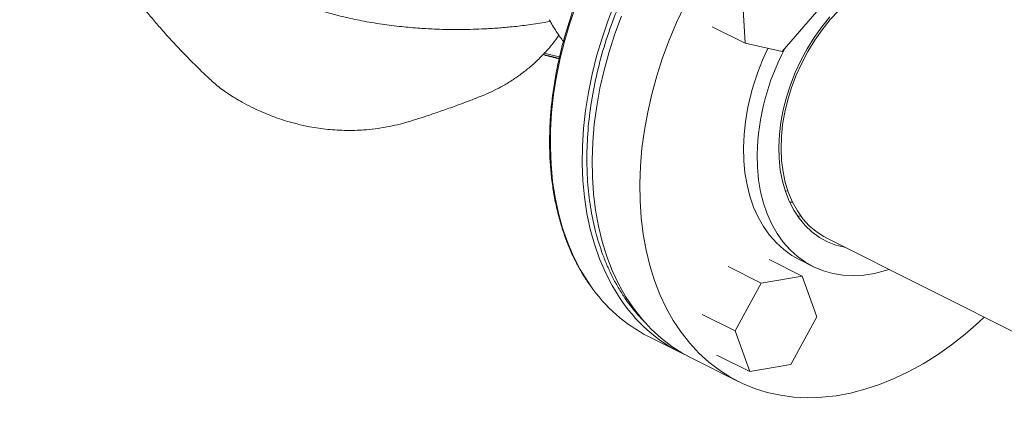
# Model space of a CAD drawing. Extents: x 10.5 to 25.8, y 3.3 to 10.7.
# Drawn here: x 16.9 to 17.5, y 5.2 to 5.4 of the extents above; entities that cross this region are included whole.
import ezdxf

# ---------------------------------------------------------------- set-up
doc = ezdxf.new("R2010")
doc.units = 0
doc.header["$LTSCALE"] = 0.2
doc.header["$MEASUREMENT"] = 0

# ---------------------------------------------------------------- blocks, each defined once
blk = doc.blocks.new('A$C2698514D')
at = {"color": 7, "linetype": 'Continuous', "lineweight": 18}
for p, q in [((4.49467, 1.36887), (4.49628, 1.34017)), ((4.51844, 1.33525), (4.539, 1.35904)), ((4.49628, 1.34017), (4.4766, 1.35005)), ((4.49628, 1.34017), (4.51844, 1.33525)), ((4.52025, 1.25194), (4.52178, 1.25214)), ((4.52458, 1.2454), (4.52277, 1.24557)), ((4.54504, 1.22399), (4.7635, 1.11432)), ((4.53033, 1.20139), (4.51065, 1.21127)), ((4.52852, 1.2113), (4.53663, 1.20723)), ((4.50593, 1.19719), (4.48625, 1.20707)), ((4.53033, 1.20139), (4.50593, 1.19719)), ((4.53911, 1.17715), (4.53033, 1.20139)), ((4.50593, 1.19719), (4.4903, 1.16874)), ((4.4903, 1.16874), (4.47063, 1.17862)), ((4.52349, 1.14871), (4.53911, 1.17715)), ((4.4903, 1.16874), (4.49909, 1.1445)), ((4.43875, 1.16535), (4.45775, 1.15581)), ((4.46362, 1.15297), (4.49207, 1.13869)), ((4.49909, 1.1445), (4.47941, 1.15438)), ((4.49909, 1.1445), (4.52349, 1.14871))]:
    blk.add_line(p, q, dxfattribs=at)
at = {"color": 7, "linetype": 'Continuous', "lineweight": 18, "flags": 128}
for points in [[(4.40381, 1.19606), (4.4024, 1.19812), (4.39795, 1.20539), (4.39397, 1.21314), (4.39047, 1.22134), (4.38746, 1.22995), (4.38496, 1.23894), (4.38297, 1.24828), (4.38149, 1.25794), (4.38055, 1.26788), (4.38013, 1.27806), (4.38025, 1.28844), (4.3809, 1.29899), (4.38207, 1.30967), (4.38377, 1.32043), (4.38599, 1.33124), (4.38871, 1.34206), (4.39194, 1.35284), (4.39565, 1.36355)], [(4.42294, 1.18633), (4.4214, 1.18858), (4.41695, 1.19586), (4.41297, 1.2036), (4.40947, 1.2118), (4.40646, 1.22041), (4.40396, 1.2294), (4.40197, 1.23874), (4.40049, 1.2484), (4.39955, 1.25834), (4.39913, 1.26852), (4.39925, 1.2789), (4.3999, 1.28945), (4.40107, 1.30013), (4.40277, 1.31089), (4.40499, 1.3217), (4.40771, 1.33252), (4.41094, 1.3433), (4.41465, 1.35401), (4.41883, 1.3646)], [(4.40503, 1.27079), (4.40541, 1.28125), (4.40632, 1.29187), (4.40775, 1.30259), (4.40971, 1.31337), (4.41218, 1.32418), (4.41516, 1.33498), (4.41863, 1.34573), (4.42257, 1.35638)], [(4.46031, 1.36296), (4.45544, 1.35261), (4.45103, 1.3421), (4.44708, 1.33144), (4.44361, 1.3207), (4.44064, 1.3099), (4.43817, 1.29909), (4.43621, 1.2883), (4.43477, 1.27758), (4.43386, 1.26697), (4.43348, 1.2565), (4.43348, 1.2565)], [(4.51637, 1.2785), (4.51671, 1.28576), (4.51759, 1.29314), (4.51898, 1.30059), (4.52089, 1.30805), (4.5233, 1.31547), (4.52618, 1.32278), (4.52951, 1.32993), (4.53328, 1.33687), (4.53744, 1.34353), (4.54197, 1.34987), (4.54684, 1.35584)], [(4.62355, 1.38039), (4.62048, 1.38178), (4.61532, 1.38348), (4.60991, 1.38453), (4.6043, 1.38492), (4.59852, 1.38464), (4.59263, 1.3837), (4.58668, 1.3821), (4.5807, 1.37985), (4.57475, 1.37699), (4.56888, 1.37352), (4.56314, 1.36947), (4.55756, 1.36488), (4.5522, 1.35979), (4.5471, 1.35424), (4.5423, 1.34826), (4.53783, 1.34192)], [(4.53783, 1.34192), (4.53374, 1.33525), (4.53006, 1.32832), (4.52681, 1.32118), (4.52403, 1.31389), (4.52173, 1.3065), (4.51993, 1.29908), (4.51866, 1.29168), (4.51791, 1.28436), (4.5177, 1.27719), (4.51802, 1.27022), (4.51888, 1.26351), (4.52026, 1.25711), (4.52216, 1.25108), (4.52456, 1.24545), (4.52744, 1.24028), (4.53077, 1.23561), (4.53454, 1.23148), (4.53871, 1.22791), (4.54325, 1.22494), (4.54504, 1.22399)], [(4.37643, 1.33426), (4.3796, 1.33339), (4.3856, 1.33205)], [(4.38554, 1.33206), (4.3796, 1.33339), (4.37645, 1.33425)], [(4.49532, 1.27806), (4.4955, 1.2704), (4.4962, 1.26296), (4.49741, 1.25581), (4.49914, 1.24898), (4.50137, 1.24252), (4.50409, 1.23648), (4.50727, 1.23089), (4.5109, 1.22579), (4.51495, 1.22121), (4.5194, 1.21719), (4.52421, 1.21374), (4.52852, 1.2113)], [(4.55586, 1.21856), (4.55575, 1.21858), (4.55042, 1.21992), (4.54534, 1.2219), (4.54058, 1.22451), (4.53615, 1.22772), (4.53211, 1.23153), (4.52847, 1.23588), (4.52526, 1.24075), (4.52252, 1.2461), (4.52027, 1.2519), (4.51851, 1.25808), (4.51727, 1.26461), (4.51655, 1.27144), (4.51637, 1.2785)], [(4.46362, 1.15297), (4.45921, 1.15534), (4.45255, 1.15957), (4.44625, 1.16439), (4.44032, 1.1698), (4.43479, 1.17577), (4.42968, 1.18228), (4.42501, 1.1893), (4.4208, 1.19681), (4.41706, 1.20478), (4.4138, 1.21318), (4.41104, 1.22198), (4.4088, 1.23115), (4.40706, 1.24065), (4.40586, 1.25045), (4.40518, 1.26051), (4.40503, 1.27079)], [(4.5821, 1.20538), (4.57997, 1.20471), (4.57348, 1.20307), (4.56707, 1.20207), (4.56077, 1.20173), (4.55462, 1.20203), (4.54866, 1.20299), (4.54293, 1.20458), (4.53748, 1.20682), (4.53232, 1.20967), (4.5275, 1.21312), (4.52305, 1.21714), (4.519, 1.22172), (4.51537, 1.22682), (4.51219, 1.23241), (4.50948, 1.23845), (4.50725, 1.24491), (4.50552, 1.25174), (4.5043, 1.25889), (4.5036, 1.26633), (4.50343, 1.27399)], [(4.43348, 1.2565), (4.43363, 1.24622), (4.43431, 1.23616), (4.43552, 1.22637), (4.43725, 1.21687), (4.4395, 1.2077), (4.44225, 1.1989), (4.44551, 1.1905), (4.44925, 1.18253), (4.45346, 1.17502), (4.45813, 1.168), (4.46324, 1.16149), (4.46877, 1.15552), (4.4747, 1.15011), (4.48101, 1.14528), (4.48767, 1.14105), (4.49466, 1.13744), (4.50195, 1.13445), (4.50952, 1.13211), (4.51734, 1.13041), (4.52537, 1.12936), (4.5336, 1.12897), (4.54198, 1.12925), (4.55049, 1.13018), (4.5591, 1.13176), (4.56777, 1.134), (4.57647, 1.13688), (4.58517, 1.14038), (4.59384, 1.1445), (4.60244, 1.14923), (4.61095, 1.15454), (4.61932, 1.16041), (4.62753, 1.16683), (4.63556, 1.17376), (4.63891, 1.17687)], [(4.52947, 1.2373), (4.52847, 1.23724), (4.52752, 1.2372)]]:
    blk.add_lwpolyline(points, dxfattribs=at)
at = {"color": 7, "linetype": 'Continuous', "lineweight": 18}
for centre, radius, start, end in [((4.63658, 1.27452), 0.1413, 153.69245, 178.56328), ((4.64539, 1.27036), 0.14201, 151.96125, 178.5322), ((4.48185, 1.24961), 0.09465, 214.45901, 242.91007), ((4.50048, 1.23974), 0.09415, 214.56329, 245.81376)]:
    blk.add_arc(centre, radius, start, end, dxfattribs=at)
for points, knots in [([(4.56105, 1.51039), (4.56046, 1.51038), (4.55723, 1.51037), (4.55124, 1.50976), (4.54311, 1.50854), (4.5349, 1.50669), (4.52666, 1.50427), (4.5184, 1.50128), (4.51016, 1.49773), (4.50196, 1.49363), (4.49382, 1.489), (4.48579, 1.48385), (4.47788, 1.47821), (4.47012, 1.47208), (4.46254, 1.46548), (4.45516, 1.45845), (4.448, 1.45101), (4.44109, 1.44317), (4.43446, 1.43497), (4.42811, 1.42643), (4.42208, 1.41758), (4.41639, 1.40845), (4.41105, 1.39907), (4.40608, 1.38947), (4.40149, 1.37969), (4.39731, 1.36975), (4.39354, 1.35969), (4.3902, 1.34954), (4.38731, 1.33934), (4.38486, 1.32911), (4.38286, 1.3189), (4.38134, 1.30873), (4.38028, 1.29864), (4.37978, 1.29032), (4.37969, 1.2854), (4.37966, 1.28377)], [0, 0, 0, 0, 0.007051, 0.03848, 0.069931, 0.101403, 0.132892, 0.164395, 0.19591, 0.227434, 0.258965, 0.290499, 0.322036, 0.353573, 0.385111, 0.416648, 0.448184, 0.479719, 0.511252, 0.542784, 0.574316, 0.605846, 0.637376, 0.668906, 0.700436, 0.731967, 0.763498, 0.79503, 0.826564, 0.858099, 0.889637, 0.921176, 0.952717, 0.984261, 1, 1, 1, 1]), ([(4.59963, 1.49723), (4.59951, 1.49725), (4.59862, 1.4974), (4.59362, 1.49805), (4.58446, 1.49863), (4.57154, 1.49781), (4.55836, 1.49545), (4.54604, 1.49184), (4.5347, 1.4874), (4.52431, 1.48241), (4.51384, 1.47646), (4.50331, 1.46947), (4.49339, 1.46189), (4.48415, 1.45393), (4.47564, 1.44576), (4.46598, 1.4355), (4.45562, 1.423), (4.44496, 1.40807), (4.43539, 1.39249), (4.42686, 1.37622), (4.41947, 1.35943), (4.41329, 1.34228), (4.40837, 1.32494), (4.40479, 1.30759), (4.40246, 1.29036), (4.40207, 1.27917), (4.40188, 1.27357)], [0, 0, 0, 0, 0.001414, 0.010553, 0.058425, 0.106297, 0.154169, 0.202041, 0.239264, 0.276487, 0.314546, 0.35372, 0.393567, 0.427389, 0.461658, 0.49622, 0.548176, 0.598378, 0.648581, 0.698784, 0.748986, 0.799189, 0.849392, 0.899595, 0.949797, 1, 1, 1, 1]), ([(4.06362, 1.46399), (4.06497, 1.46224), (4.07036, 1.45523), (4.07912, 1.44321), (4.0895, 1.42843), (4.09864, 1.41502), (4.1067, 1.40318), (4.11373, 1.393), (4.11965, 1.38466), (4.12451, 1.37801), (4.12874, 1.37237), (4.13287, 1.367), (4.13732, 1.3614), (4.14217, 1.35551), (4.14768, 1.34905), (4.15401, 1.34196), (4.16116, 1.33435), (4.16834, 1.32705), (4.17513, 1.32056), (4.18161, 1.31445), (4.18717, 1.31064), (4.1922, 1.30742), (4.19667, 1.30481), (4.20185, 1.30207), (4.20721, 1.29956), (4.21239, 1.2974), (4.21751, 1.29549), (4.22308, 1.29369), (4.22928, 1.29199), (4.2376, 1.29012), (4.24751, 1.28868), (4.25817, 1.28808), (4.26997, 1.28842), (4.2802, 1.28974), (4.28885, 1.29156), (4.29527, 1.29328), (4.30183, 1.29539), (4.30835, 1.29751), (4.3158, 1.30005), (4.32291, 1.30257), (4.32925, 1.30491), (4.33451, 1.30693), (4.33983, 1.30905), (4.34531, 1.31135), (4.35104, 1.31429), (4.35677, 1.31767), (4.36245, 1.32157), (4.36775, 1.32577), (4.37296, 1.33045), (4.3783, 1.33603), (4.38258, 1.34105), (4.38471, 1.34424), (4.38523, 1.34502)], [0, 0, 0, 0, 0.0176664, 0.070566, 0.1187748, 0.1619749, 0.1998818, 0.232338, 0.2593228, 0.279308, 0.2954472, 0.3119164, 0.3294607, 0.3480454, 0.3676357, 0.3911773, 0.416153, 0.4409558, 0.4619043, 0.479506, 0.4987744, 0.5084446, 0.5195817, 0.5335618, 0.5482102, 0.5600828, 0.5723565, 0.5863695, 0.6021224, 0.6191564, 0.6439854, 0.669324, 0.6927782, 0.7247916, 0.739878, 0.7541951, 0.7686429, 0.7849378, 0.8036796, 0.8248717, 0.8397579, 0.852986, 0.8644562, 0.8787062, 0.8916423, 0.9069878, 0.923901, 0.9394466, 0.9537848, 0.9726549, 0.9933483, 1, 1, 1, 1]), ([(4.16145, 1.425), (4.16238, 1.42283), (4.16442, 1.41808), (4.16831, 1.41135), (4.17277, 1.40484), (4.17773, 1.39874), (4.18323, 1.39295), (4.1894, 1.38737), (4.19594, 1.38228), (4.20227, 1.378), (4.20804, 1.37453), (4.21314, 1.37176), (4.21811, 1.36929), (4.22342, 1.36687), (4.2288, 1.36465), (4.23336, 1.36293), (4.23753, 1.36146), (4.24233, 1.35988), (4.24896, 1.35791), (4.2575, 1.35569), (4.26789, 1.35345), (4.27938, 1.3515), (4.29097, 1.35004), (4.30184, 1.34909), (4.31127, 1.34858), (4.31932, 1.34836), (4.32606, 1.34833), (4.33262, 1.34842), (4.3398, 1.34867), (4.34776, 1.34913), (4.35666, 1.34987), (4.36624, 1.35097), (4.37434, 1.3521), (4.37909, 1.35302), (4.3804, 1.35327)], [0, 0, 0, 0, 0.029703, 0.064984, 0.098506, 0.130729, 0.166039, 0.20313, 0.240204, 0.274366, 0.303905, 0.328454, 0.350338, 0.376926, 0.404313, 0.424643, 0.438278, 0.460112, 0.489361, 0.525962, 0.569844, 0.618329, 0.663494, 0.704857, 0.742484, 0.769929, 0.795039, 0.817851, 0.843271, 0.875283, 0.907017, 0.943354, 0.984289, 1, 1, 1, 1]), ([(4.37945, 1.3542), (4.38011, 1.35304), (4.38214, 1.34952), (4.385, 1.34518), (4.38727, 1.34208), (4.38791, 1.34121)], [0, 0, 0, 0, 0.261181, 0.792658, 1, 1, 1, 1]), ([(4.3757, 1.33345), (4.37621, 1.33329), (4.3782, 1.33265), (4.38143, 1.33182), (4.38424, 1.33125), (4.38539, 1.33101)], [0, 0, 0, 0, 0.168974, 0.661519, 1, 1, 1, 1]), ([(4.37589, 1.33364), (4.37599, 1.33361), (4.37805, 1.33288), (4.38127, 1.33207), (4.38451, 1.33142), (4.38544, 1.33123)], [0, 0, 0, 0, 0.034025, 0.721286, 1, 1, 1, 1]), ([(4.37966, 1.28377), (4.37965, 1.28204), (4.37964, 1.27705), (4.37997, 1.26893), (4.38082, 1.2595), (4.38215, 1.2503), (4.38395, 1.24138), (4.38621, 1.23277), (4.38892, 1.22448), (4.39209, 1.21655), (4.39569, 1.20903), (4.39946, 1.20227), (4.40222, 1.19823), (4.40347, 1.1964)], [0, 0, 0, 0, 0.050911, 0.147487, 0.244078, 0.340666, 0.437247, 0.533815, 0.630362, 0.726881, 0.823361, 0.919792, 1, 1, 1, 1]), ([(4.40188, 1.27357), (4.40194, 1.26827), (4.40207, 1.25766), (4.40388, 1.24246), (4.40686, 1.22795), (4.41005, 1.21772), (4.41254, 1.21121), (4.41386, 1.20802), (4.41528, 1.20483), (4.41681, 1.20165), (4.41845, 1.19847), (4.42018, 1.19536), (4.42198, 1.19234), (4.42415, 1.18896), (4.42659, 1.18546), (4.4294, 1.1818), (4.43207, 1.17862), (4.4346, 1.17582), (4.43619, 1.17424), (4.43694, 1.17349)], [0, 0, 0, 0, 0.129834, 0.259669, 0.389503, 0.519337, 0.551807, 0.584277, 0.616748, 0.65098, 0.685654, 0.720327, 0.755, 0.789674, 0.839608, 0.883244, 0.930056, 0.96671, 1, 1, 1, 1])]:
    blk.add_open_spline(points, degree=3, knots=knots, dxfattribs=at)

msp = doc.modelspace()

# ---------------------------------------------------------------- block references
at = {"lineweight": 0}
msp.add_blockref('A$C2698514D', (12.80925, 4.04967), dxfattribs=at)

doc.saveas('drawing.dxf')
